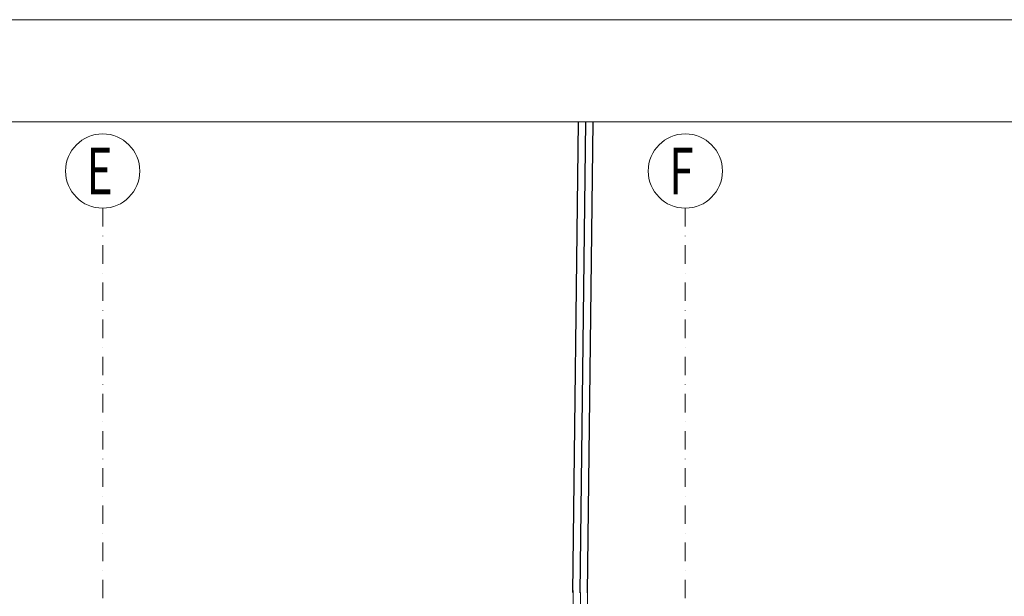
# Model space of a CAD drawing. Units: millimetres. Extents: x 6109 to 9079, y -4129 to 71.
# Drawn here: x 7522 to 8198, y -325 to 71 of the extents above; entities that cross this region are included whole.
import ezdxf

# ---------------------------------------------------------------- set-up
doc = ezdxf.new("R2010")
doc.units = ezdxf.units.MM
doc.linetypes.add('DASHDOT', pattern=[25.4, 12.7, -6.35, 0, -6.35])
for name, color, linetype, lineweight in [('A_blacha', 5, 'Continuous', 13), ('A_opisy osi', 64, 'Continuous', 40), ('A_osie konstrukcyjne', 1, 'Continuous', 20), ('A_schody zewnetrzne', 4, 'Continuous', 9), ('A_tabelka', 30, 'Continuous', 9)]:
    doc.layers.add(name, color=color, linetype=linetype, lineweight=lineweight)
doc.layers.add('A_schody istniejace', color=8, linetype='Continuous')
doc.styles.add('DIN', font='romans.shx', dxfattribs={"width": 0.85})

msp = doc.modelspace()

# ---------------------------------------------------------------- linework, layer by layer
at = {"layer": 'A_blacha', "color": 252}
for centre in [(7579.31, -33.3), (7979.31, -33.3)]:
    msp.add_circle(centre, 25.48, dxfattribs=at)
at = {"layer": 'A_osie konstrukcyjne', "color": 252, "linetype": 'DASHDOT'}
for p, q in [((7579.31, -58.78), (7579.31, -3530.47)), ((7979.31, -58.78), (7979.31, -2472.89))]:
    msp.add_line(p, q, dxfattribs=at)
at = {"layer": 'A_schody istniejace', "color": 252}
for p, q in [((7902.15, -322.65, 4), (7905.97, 0.55, 4)), ((7907.15, -322.71, 4), (7910.97, 0.55, 4)), ((7912.15, -322.77, 4), (7915.97, 0.55, 4))]:
    msp.add_line(p, q, dxfattribs=at)
at = {"layer": 'A_schody zewnetrzne', "color": 252}
for p, q in [((7902.24, -321.06), (7902.24, -463.16)), ((7907.24, -322.6, 4), (7907.24, -332.52)), ((7912.24, -322.6, 4), (7912.24, -337.52))]:
    msp.add_line(p, q, dxfattribs=at)
at = {"layer": 'A_tabelka', "color": 7}
for points in [[(9079.35, -4129.45), (9079.35, 70.55), (6109.35, 70.55), (6109.35, -4129.45)], [(9009.35, -4059.45), (9009.35, 0.55), (6179.35, 0.55), (6179.35, -4059.45)]]:
    msp.add_lwpolyline(points, close=True, dxfattribs=at)

# ---------------------------------------------------------------- texts
at = {"layer": 'A_opisy osi', "color": 252, "style": 'DIN', "width": 0.7}
for s, p in [('E', (7568.14, -49.34)), ('F', (7968.14, -49.34))]:
    msp.add_text(s, height=32, dxfattribs=at).set_placement(p)

doc.saveas('drawing.dxf')
